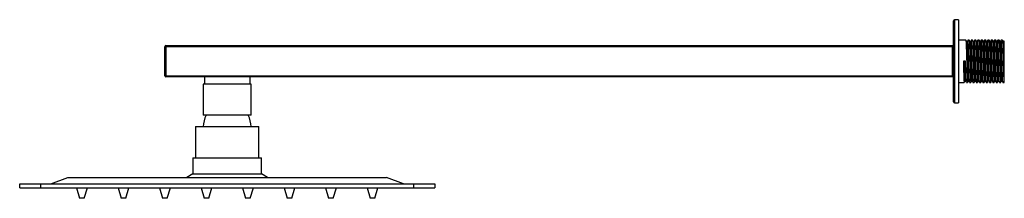
# Paper-space layout '_Right' of a CAD drawing. Units: millimetres. Extents: x -452 to 22, y -528 to 943.
# Drawn here: x -452 to 22, y 856 to 943 of the extents above; entities that cross this region are included whole.
import ezdxf

# ---------------------------------------------------------------- set-up
doc = ezdxf.new("R2010")
doc.units = ezdxf.units.MM

psp = doc.layouts.new('_Right')

# ---------------------------------------------------------------- linework, layer by layer
at = {"color": 7, "linetype": 'Continuous', "lineweight": 25}
for p, q in [((-2.5, 903), (-2.5, 942)), ((0, 942.5), (-2, 942.5)), ((0, 942.5), (0, 902.5)), ((3.48, 932.66), (0, 932.66)), ((5.08, 932.66), (4.52, 932.66)), ((6.68, 932.66), (6.12, 932.66)), ((8.28, 932.66), (7.72, 932.66)), ((9.88, 932.66), (9.32, 932.66)), ((11.48, 932.66), (10.92, 932.66)), ((13.08, 932.66), (12.52, 932.66)), ((14.68, 932.66), (14.12, 932.66)), ((16.28, 932.66), (15.72, 932.66)), ((17.88, 932.66), (17.32, 932.66)), ((19.48, 932.66), (18.92, 932.66)), ((21.08, 932.66), (20.52, 932.66)), ((-382.5, 915.5), (-382.5, 929.5)), ((-2.5, 929.5), (-382.5, 929.5)), ((-382, 930), (-382, 915)), ((-382, 930), (-3, 930)), ((-3, 915), (-3, 930)), ((3.32, 922.51), (2.28, 922.49)), ((-382.5, 915.5), (-2.5, 915.5)), ((-3, 915), (-382, 915)), ((-364, 911.5), (-364, 896.5)), ((-341, 911.5), (-364, 911.5)), ((-363.5, 915), (-363.5, 911.5)), ((-341.5, 911.5), (-341.5, 915)), ((-341, 896.5), (-341, 911.5)), ((0, 912.34), (2.68, 912.34)), ((3.72, 912.34), (4.28, 912.34)), ((5.32, 912.34), (5.88, 912.34)), ((6.92, 912.34), (7.48, 912.34)), ((8.52, 912.34), (9.08, 912.34)), ((10.12, 912.34), (10.68, 912.34)), ((11.72, 912.34), (12.28, 912.34)), ((13.32, 912.34), (13.88, 912.34)), ((14.92, 912.34), (15.48, 912.34)), ((16.52, 912.34), (17.08, 912.34)), ((18.12, 912.34), (18.68, 912.34)), ((19.72, 912.34), (20.28, 912.34)), ((21.32, 912.34), (22, 912.34)), ((21.89, 912.35), (22.02, 912.57)), ((-2, 902.5), (0, 902.5)), ((-341, 896.5), (-364, 896.5)), ((-367.75, 891), (-367.75, 876)), ((-367.75, 891), (-337.25, 891)), ((-337.25, 876), (-337.25, 891)), ((-369, 876), (-369, 868.23)), ((-369, 876), (-336, 876)), ((-336, 868.23), (-336, 876)), ((-437.5, 863.5), (-429.26, 866.5)), ((-429.26, 866.5), (-275.74, 866.5)), ((-369, 868.23), (-372, 866.5)), ((-369, 868.23), (-336, 868.23)), ((-333, 866.5), (-336, 868.23)), ((-267.5, 863.5), (-275.74, 866.5)), ((-452.5, 861.5), (-452.5, 863.5)), ((-452.5, 863.5), (-252.5, 863.5)), ((-452.5, 861.5), (-252.5, 861.5)), ((-442.5, 863.5), (-442.5, 861.5)), ((-425.1, 861.5), (-423.65, 856.5)), ((-421.35, 856.5), (-419.9, 861.5)), ((-405.1, 861.5), (-403.65, 856.5)), ((-401.35, 856.5), (-399.9, 861.5)), ((-385.1, 861.5), (-383.65, 856.5)), ((-381.35, 856.5), (-379.9, 861.5)), ((-365.1, 861.5), (-363.65, 856.5)), ((-361.35, 856.5), (-359.9, 861.5)), ((-345.1, 861.5), (-343.65, 856.5)), ((-341.35, 856.5), (-339.9, 861.5)), ((-325.1, 861.5), (-323.65, 856.5)), ((-321.35, 856.5), (-319.9, 861.5)), ((-305.1, 861.5), (-303.65, 856.5)), ((-301.35, 856.5), (-299.9, 861.5)), ((-285.1, 861.5), (-283.65, 856.5)), ((-281.35, 856.5), (-279.9, 861.5)), ((-262.5, 861.5), (-262.5, 863.5)), ((-252.5, 863.5), (-252.5, 861.5))]:
    psp.add_line(p, q, dxfattribs=at)
at = {"color": 8, "linetype": 'Continuous', "lineweight": 25}
psp.add_line((-2, 942.5), (-2, 902.5), dxfattribs=at)
at = {"color": 7, "linetype": 'Continuous', "lineweight": 25}
for centre, radius, start, end in [((-2, 942), 0.5, 90, 180), ((-3, 930.5), 0.5, 270, 0), ((-382, 929.5), 0.5, 90, 180), ((-382, 915.5), 0.5, 180, 270), ((-3, 914.5), 0.5, 0, 90), ((-2, 903), 0.5, 180, 270), ((-352.5, 891), 11.5, 151.4281, 180), ((-352.5, 891), 11.5, 0, 28.5719)]:
    psp.add_arc(centre, radius, start, end, dxfattribs=at)
for points, knots in [([(4.01, 931.75), (3.92, 931.9), (3.75, 932.2), (3.58, 932.5), (3.49, 932.65)], [0, 0, 0, 0, 0.499971, 1, 1, 1, 1]), ([(3.49, 932.61), (3.51, 932.54), (3.55, 932.41), (3.62, 931.38), (3.68, 929.76), (3.75, 927.63), (3.82, 925.15), (3.88, 922.49), (3.95, 919.83), (4.02, 917.35), (4.08, 915.23), (4.15, 913.58), (4.22, 912.61), (4.26, 912.22), (4.29, 912.37), (4.29, 912.39)], [0, 0, 0, 0, 0.0697009, 0.1539942, 0.2368475, 0.3197009, 0.4039942, 0.4868475, 0.5697009, 0.6539942, 0.7368475, 0.8197009, 0.9039942, 0.9868475, 1, 1, 1, 1]), ([(4.51, 932.65), (4.42, 932.5), (4.25, 932.21), (4.08, 931.91), (4, 931.77)], [0, 0, 0, 0, 0.511065, 1, 1, 1, 1]), ([(4.79, 913.29), (4.77, 913.35), (4.73, 913.47), (4.67, 914.4), (4.6, 915.87), (4.53, 917.82), (4.47, 920.08), (4.4, 922.5), (4.33, 924.92), (4.27, 927.18), (4.2, 929.13), (4.13, 930.6), (4.07, 931.53), (4.03, 931.65), (4.01, 931.71)], [0, 0, 0, 0, 0.070523, 0.157316, 0.242625, 0.327935, 0.414727, 0.500037, 0.585346, 0.672139, 0.757448, 0.842758, 0.92955, 1, 1, 1, 1]), ([(5.31, 912.39), (5.29, 912.45), (5.25, 912.59), (5.18, 913.62), (5.12, 915.24), (5.05, 917.37), (4.98, 919.85), (4.92, 922.51), (4.85, 925.17), (4.78, 927.65), (4.72, 929.77), (4.65, 931.42), (4.58, 932.39), (4.54, 932.76), (4.51, 932.63), (4.51, 932.61)], [0, 0, 0, 0, 0.069754, 0.154049, 0.236904, 0.319758, 0.404053, 0.486908, 0.569762, 0.654057, 0.736911, 0.819766, 0.904061, 0.986915, 1, 1, 1, 1]), ([(5.61, 931.75), (5.52, 931.9), (5.35, 932.2), (5.18, 932.5), (5.09, 932.65)], [0, 0, 0, 0, 0.499971, 1, 1, 1, 1]), ([(5.09, 932.61), (5.11, 932.54), (5.15, 932.41), (5.22, 931.38), (5.28, 929.76), (5.35, 927.63), (5.42, 925.15), (5.48, 922.49), (5.55, 919.83), (5.62, 917.35), (5.68, 915.23), (5.75, 913.58), (5.82, 912.61), (5.86, 912.22), (5.89, 912.37), (5.89, 912.39)], [0, 0, 0, 0, 0.069701, 0.153994, 0.236848, 0.319701, 0.403994, 0.486848, 0.569701, 0.653994, 0.736848, 0.819701, 0.903994, 0.986848, 1, 1, 1, 1]), ([(6.11, 932.65), (6.02, 932.5), (5.85, 932.21), (5.68, 931.91), (5.6, 931.77)], [0, 0, 0, 0, 0.511065, 1, 1, 1, 1]), ([(6.39, 913.29), (6.37, 913.35), (6.33, 913.47), (6.27, 914.4), (6.2, 915.87), (6.13, 917.82), (6.07, 920.08), (6, 922.5), (5.93, 924.92), (5.87, 927.18), (5.8, 929.13), (5.73, 930.6), (5.67, 931.53), (5.63, 931.65), (5.61, 931.71)], [0, 0, 0, 0, 0.070523, 0.157316, 0.242625, 0.327935, 0.414727, 0.500037, 0.585346, 0.672139, 0.757448, 0.842758, 0.92955, 1, 1, 1, 1]), ([(6.91, 912.39), (6.89, 912.45), (6.85, 912.59), (6.78, 913.62), (6.72, 915.24), (6.65, 917.37), (6.58, 919.85), (6.52, 922.51), (6.45, 925.17), (6.38, 927.65), (6.32, 929.77), (6.25, 931.42), (6.18, 932.39), (6.14, 932.76), (6.11, 932.63), (6.11, 932.61)], [0, 0, 0, 0, 0.069754, 0.154049, 0.236904, 0.319758, 0.404053, 0.486908, 0.569762, 0.654057, 0.736911, 0.819766, 0.904061, 0.986915, 1, 1, 1, 1]), ([(7.21, 931.75), (7.12, 931.9), (6.95, 932.2), (6.78, 932.5), (6.69, 932.65)], [0, 0, 0, 0, 0.499971, 1, 1, 1, 1]), ([(6.69, 932.61), (6.71, 932.54), (6.75, 932.41), (6.82, 931.38), (6.88, 929.76), (6.95, 927.63), (7.02, 925.15), (7.08, 922.49), (7.15, 919.83), (7.22, 917.35), (7.28, 915.23), (7.35, 913.58), (7.42, 912.61), (7.46, 912.22), (7.49, 912.37), (7.49, 912.39)], [0, 0, 0, 0, 0.0697009, 0.1539942, 0.2368475, 0.3197009, 0.4039942, 0.4868475, 0.5697009, 0.6539942, 0.7368475, 0.8197009, 0.9039942, 0.9868475, 1, 1, 1, 1]), ([(7.71, 932.65), (7.62, 932.5), (7.45, 932.21), (7.28, 931.91), (7.2, 931.77)], [0, 0, 0, 0, 0.511065, 1, 1, 1, 1]), ([(7.99, 913.29), (7.97, 913.35), (7.93, 913.47), (7.87, 914.4), (7.8, 915.87), (7.73, 917.82), (7.67, 920.08), (7.6, 922.5), (7.53, 924.92), (7.47, 927.18), (7.4, 929.13), (7.33, 930.6), (7.27, 931.53), (7.23, 931.65), (7.21, 931.71)], [0, 0, 0, 0, 0.070523, 0.157316, 0.242625, 0.327935, 0.414727, 0.500037, 0.585346, 0.672139, 0.757448, 0.842758, 0.92955, 1, 1, 1, 1]), ([(8.51, 912.39), (8.49, 912.45), (8.45, 912.59), (8.38, 913.62), (8.32, 915.24), (8.25, 917.37), (8.18, 919.85), (8.12, 922.51), (8.05, 925.17), (7.98, 927.65), (7.92, 929.77), (7.85, 931.42), (7.78, 932.39), (7.74, 932.76), (7.71, 932.63), (7.71, 932.61)], [0, 0, 0, 0, 0.069754, 0.154049, 0.236904, 0.319758, 0.404053, 0.486908, 0.569762, 0.654057, 0.736911, 0.819766, 0.904061, 0.986915, 1, 1, 1, 1]), ([(8.81, 931.75), (8.72, 931.9), (8.55, 932.2), (8.38, 932.5), (8.29, 932.65)], [0, 0, 0, 0, 0.499971, 1, 1, 1, 1]), ([(8.29, 932.61), (8.31, 932.54), (8.35, 932.41), (8.42, 931.38), (8.48, 929.76), (8.55, 927.63), (8.62, 925.15), (8.68, 922.49), (8.75, 919.83), (8.82, 917.35), (8.88, 915.23), (8.95, 913.58), (9.02, 912.61), (9.06, 912.22), (9.09, 912.37), (9.09, 912.39)], [0, 0, 0, 0, 0.069701, 0.153994, 0.236848, 0.319701, 0.403994, 0.486848, 0.569701, 0.653994, 0.736848, 0.819701, 0.903994, 0.986848, 1, 1, 1, 1]), ([(9.31, 932.65), (9.22, 932.5), (9.05, 932.21), (8.88, 931.91), (8.8, 931.77)], [0, 0, 0, 0, 0.511065, 1, 1, 1, 1]), ([(9.59, 913.29), (9.57, 913.35), (9.53, 913.47), (9.47, 914.4), (9.4, 915.87), (9.33, 917.82), (9.27, 920.08), (9.2, 922.5), (9.13, 924.92), (9.07, 927.18), (9, 929.13), (8.93, 930.6), (8.87, 931.53), (8.83, 931.65), (8.81, 931.71)], [0, 0, 0, 0, 0.070523, 0.157316, 0.242625, 0.327935, 0.414727, 0.500037, 0.585346, 0.672139, 0.757448, 0.842758, 0.92955, 1, 1, 1, 1]), ([(10.11, 912.39), (10.09, 912.45), (10.05, 912.59), (9.98, 913.62), (9.92, 915.24), (9.85, 917.37), (9.78, 919.85), (9.72, 922.51), (9.65, 925.17), (9.58, 927.65), (9.52, 929.77), (9.45, 931.42), (9.38, 932.39), (9.34, 932.76), (9.31, 932.63), (9.31, 932.61)], [0, 0, 0, 0, 0.069754, 0.154049, 0.236904, 0.319758, 0.404053, 0.486908, 0.569762, 0.654057, 0.736911, 0.819766, 0.904061, 0.986915, 1, 1, 1, 1]), ([(10.41, 931.75), (10.32, 931.9), (10.15, 932.2), (9.98, 932.5), (9.89, 932.65)], [0, 0, 0, 0, 0.499971, 1, 1, 1, 1]), ([(9.89, 932.61), (9.91, 932.54), (9.95, 932.41), (10.02, 931.38), (10.08, 929.76), (10.15, 927.63), (10.22, 925.15), (10.28, 922.49), (10.35, 919.83), (10.42, 917.35), (10.48, 915.23), (10.55, 913.58), (10.62, 912.61), (10.66, 912.22), (10.69, 912.37), (10.69, 912.39)], [0, 0, 0, 0, 0.0697009, 0.1539942, 0.2368475, 0.3197009, 0.4039942, 0.4868475, 0.5697009, 0.6539942, 0.7368475, 0.8197009, 0.9039942, 0.9868475, 1, 1, 1, 1]), ([(10.91, 932.65), (10.82, 932.5), (10.65, 932.21), (10.48, 931.91), (10.4, 931.77)], [0, 0, 0, 0, 0.511065, 1, 1, 1, 1]), ([(11.19, 913.29), (11.17, 913.35), (11.13, 913.47), (11.07, 914.4), (11, 915.87), (10.93, 917.82), (10.87, 920.08), (10.8, 922.5), (10.73, 924.92), (10.67, 927.18), (10.6, 929.13), (10.53, 930.6), (10.47, 931.53), (10.43, 931.65), (10.41, 931.71)], [0, 0, 0, 0, 0.070523, 0.157316, 0.242625, 0.327935, 0.414727, 0.500037, 0.585346, 0.672139, 0.757448, 0.842758, 0.92955, 1, 1, 1, 1]), ([(11.71, 912.39), (11.69, 912.45), (11.65, 912.59), (11.58, 913.62), (11.52, 915.24), (11.45, 917.37), (11.38, 919.85), (11.32, 922.51), (11.25, 925.17), (11.18, 927.65), (11.12, 929.77), (11.05, 931.42), (10.98, 932.39), (10.94, 932.76), (10.91, 932.63), (10.91, 932.61)], [0, 0, 0, 0, 0.069754, 0.154049, 0.236904, 0.319758, 0.404053, 0.486908, 0.569762, 0.654057, 0.736911, 0.819766, 0.904061, 0.986915, 1, 1, 1, 1]), ([(12.01, 931.75), (11.92, 931.9), (11.75, 932.2), (11.58, 932.5), (11.49, 932.65)], [0, 0, 0, 0, 0.499971, 1, 1, 1, 1]), ([(11.49, 932.61), (11.51, 932.54), (11.55, 932.41), (11.62, 931.38), (11.68, 929.76), (11.75, 927.63), (11.82, 925.15), (11.88, 922.49), (11.95, 919.83), (12.02, 917.35), (12.08, 915.23), (12.15, 913.58), (12.22, 912.61), (12.26, 912.22), (12.29, 912.37), (12.29, 912.39)], [0, 0, 0, 0, 0.069701, 0.153994, 0.236848, 0.319701, 0.403994, 0.486848, 0.569701, 0.653994, 0.736848, 0.819701, 0.903994, 0.986848, 1, 1, 1, 1]), ([(12.51, 932.65), (12.42, 932.5), (12.25, 932.21), (12.08, 931.91), (12, 931.77)], [0, 0, 0, 0, 0.511065, 1, 1, 1, 1]), ([(12.79, 913.29), (12.77, 913.35), (12.73, 913.47), (12.67, 914.4), (12.6, 915.87), (12.53, 917.82), (12.47, 920.08), (12.4, 922.5), (12.33, 924.92), (12.27, 927.18), (12.2, 929.13), (12.13, 930.6), (12.07, 931.53), (12.03, 931.65), (12.01, 931.71)], [0, 0, 0, 0, 0.0705232, 0.1573158, 0.2426252, 0.3279347, 0.4147272, 0.5000367, 0.5853462, 0.6721387, 0.7574482, 0.8427577, 0.9295502, 1, 1, 1, 1]), ([(13.31, 912.39), (13.29, 912.45), (13.25, 912.59), (13.18, 913.62), (13.12, 915.24), (13.05, 917.37), (12.98, 919.85), (12.92, 922.51), (12.85, 925.17), (12.78, 927.65), (12.72, 929.77), (12.65, 931.42), (12.58, 932.39), (12.54, 932.76), (12.51, 932.63), (12.51, 932.61)], [0, 0, 0, 0, 0.069754, 0.154049, 0.236904, 0.319758, 0.404053, 0.486908, 0.569762, 0.654057, 0.736911, 0.819766, 0.904061, 0.986915, 1, 1, 1, 1]), ([(13.61, 931.75), (13.52, 931.9), (13.35, 932.2), (13.18, 932.5), (13.09, 932.65)], [0, 0, 0, 0, 0.499971, 1, 1, 1, 1]), ([(13.09, 932.61), (13.11, 932.54), (13.15, 932.41), (13.22, 931.38), (13.28, 929.76), (13.35, 927.63), (13.42, 925.15), (13.48, 922.49), (13.55, 919.83), (13.62, 917.35), (13.68, 915.23), (13.75, 913.58), (13.82, 912.61), (13.86, 912.22), (13.89, 912.37), (13.89, 912.39)], [0, 0, 0, 0, 0.069701, 0.153994, 0.236848, 0.319701, 0.403994, 0.486848, 0.569701, 0.653994, 0.736848, 0.819701, 0.903994, 0.986848, 1, 1, 1, 1]), ([(14.11, 932.65), (14.02, 932.5), (13.85, 932.21), (13.68, 931.91), (13.6, 931.77)], [0, 0, 0, 0, 0.511065, 1, 1, 1, 1]), ([(14.39, 913.29), (14.37, 913.35), (14.33, 913.47), (14.27, 914.4), (14.2, 915.87), (14.13, 917.82), (14.07, 920.08), (14, 922.5), (13.93, 924.92), (13.87, 927.18), (13.8, 929.13), (13.73, 930.6), (13.67, 931.53), (13.63, 931.65), (13.61, 931.71)], [0, 0, 0, 0, 0.070523, 0.157316, 0.242625, 0.327935, 0.414727, 0.500037, 0.585346, 0.672139, 0.757448, 0.842758, 0.92955, 1, 1, 1, 1]), ([(14.91, 912.39), (14.89, 912.45), (14.85, 912.59), (14.78, 913.62), (14.72, 915.24), (14.65, 917.37), (14.58, 919.85), (14.52, 922.51), (14.45, 925.17), (14.38, 927.65), (14.32, 929.77), (14.25, 931.42), (14.18, 932.39), (14.14, 932.76), (14.11, 932.63), (14.11, 932.61)], [0, 0, 0, 0, 0.069754, 0.154049, 0.236904, 0.319758, 0.404053, 0.486908, 0.569762, 0.654057, 0.736911, 0.819766, 0.904061, 0.986915, 1, 1, 1, 1]), ([(15.21, 931.75), (15.12, 931.9), (14.95, 932.2), (14.78, 932.5), (14.69, 932.65)], [0, 0, 0, 0, 0.499971, 1, 1, 1, 1]), ([(14.69, 932.61), (14.71, 932.54), (14.75, 932.41), (14.82, 931.38), (14.88, 929.76), (14.95, 927.63), (15.02, 925.15), (15.08, 922.49), (15.15, 919.83), (15.22, 917.35), (15.28, 915.23), (15.35, 913.58), (15.42, 912.61), (15.46, 912.22), (15.49, 912.37), (15.49, 912.39)], [0, 0, 0, 0, 0.069701, 0.153994, 0.236848, 0.319701, 0.403994, 0.486848, 0.569701, 0.653994, 0.736848, 0.819701, 0.903994, 0.986848, 1, 1, 1, 1]), ([(15.71, 932.65), (15.62, 932.5), (15.45, 932.21), (15.28, 931.91), (15.2, 931.77)], [0, 0, 0, 0, 0.511065, 1, 1, 1, 1]), ([(15.99, 913.29), (15.97, 913.35), (15.93, 913.47), (15.87, 914.4), (15.8, 915.87), (15.73, 917.82), (15.67, 920.08), (15.6, 922.5), (15.53, 924.92), (15.47, 927.18), (15.4, 929.13), (15.33, 930.6), (15.27, 931.53), (15.23, 931.65), (15.21, 931.71)], [0, 0, 0, 0, 0.070523, 0.157316, 0.242625, 0.327935, 0.414727, 0.500037, 0.585346, 0.672139, 0.757448, 0.842758, 0.92955, 1, 1, 1, 1]), ([(16.51, 912.39), (16.49, 912.45), (16.45, 912.59), (16.38, 913.62), (16.32, 915.24), (16.25, 917.37), (16.18, 919.85), (16.12, 922.51), (16.05, 925.17), (15.98, 927.65), (15.92, 929.77), (15.85, 931.42), (15.78, 932.39), (15.74, 932.76), (15.71, 932.63), (15.71, 932.61)], [0, 0, 0, 0, 0.069754, 0.154049, 0.236904, 0.319758, 0.404053, 0.486908, 0.569762, 0.654057, 0.736911, 0.819766, 0.904061, 0.986915, 1, 1, 1, 1]), ([(16.81, 931.75), (16.72, 931.9), (16.55, 932.2), (16.38, 932.5), (16.29, 932.65)], [0, 0, 0, 0, 0.499971, 1, 1, 1, 1]), ([(16.29, 932.61), (16.31, 932.54), (16.35, 932.41), (16.42, 931.38), (16.48, 929.76), (16.55, 927.63), (16.62, 925.15), (16.68, 922.49), (16.75, 919.83), (16.82, 917.35), (16.88, 915.23), (16.95, 913.58), (17.02, 912.61), (17.06, 912.22), (17.09, 912.37), (17.09, 912.39)], [0, 0, 0, 0, 0.069701, 0.153994, 0.236848, 0.319701, 0.403994, 0.486848, 0.569701, 0.653994, 0.736848, 0.819701, 0.903994, 0.986848, 1, 1, 1, 1]), ([(17.31, 932.65), (17.22, 932.5), (17.05, 932.21), (16.88, 931.91), (16.8, 931.77)], [0, 0, 0, 0, 0.511065, 1, 1, 1, 1]), ([(17.59, 913.29), (17.57, 913.35), (17.53, 913.47), (17.47, 914.4), (17.4, 915.87), (17.33, 917.82), (17.27, 920.08), (17.2, 922.5), (17.13, 924.92), (17.07, 927.18), (17, 929.13), (16.93, 930.6), (16.87, 931.53), (16.83, 931.65), (16.81, 931.71)], [0, 0, 0, 0, 0.070523, 0.157316, 0.242625, 0.327935, 0.414727, 0.500037, 0.585346, 0.672139, 0.757448, 0.842758, 0.92955, 1, 1, 1, 1]), ([(18.11, 912.39), (18.09, 912.45), (18.05, 912.59), (17.98, 913.62), (17.92, 915.24), (17.85, 917.37), (17.78, 919.85), (17.72, 922.51), (17.65, 925.17), (17.58, 927.65), (17.52, 929.77), (17.45, 931.42), (17.38, 932.39), (17.34, 932.76), (17.31, 932.63), (17.31, 932.61)], [0, 0, 0, 0, 0.069754, 0.154049, 0.236904, 0.319758, 0.404053, 0.486908, 0.569762, 0.654057, 0.736911, 0.819766, 0.904061, 0.986915, 1, 1, 1, 1]), ([(18.41, 931.75), (18.32, 931.9), (18.15, 932.2), (17.98, 932.5), (17.89, 932.65)], [0, 0, 0, 0, 0.499971, 1, 1, 1, 1]), ([(17.89, 932.61), (17.91, 932.54), (17.95, 932.41), (18.02, 931.38), (18.08, 929.76), (18.15, 927.63), (18.22, 925.15), (18.28, 922.49), (18.35, 919.83), (18.42, 917.35), (18.48, 915.23), (18.55, 913.58), (18.62, 912.61), (18.66, 912.22), (18.69, 912.37), (18.69, 912.39)], [0, 0, 0, 0, 0.069701, 0.153994, 0.236848, 0.319701, 0.403994, 0.486848, 0.569701, 0.653994, 0.736848, 0.819701, 0.903994, 0.986848, 1, 1, 1, 1]), ([(18.91, 932.65), (18.82, 932.5), (18.65, 932.21), (18.48, 931.91), (18.4, 931.77)], [0, 0, 0, 0, 0.511065, 1, 1, 1, 1]), ([(19.19, 913.29), (19.17, 913.35), (19.13, 913.47), (19.07, 914.4), (19, 915.87), (18.93, 917.82), (18.87, 920.08), (18.8, 922.5), (18.73, 924.92), (18.67, 927.18), (18.6, 929.13), (18.53, 930.6), (18.47, 931.53), (18.43, 931.65), (18.41, 931.71)], [0, 0, 0, 0, 0.070523, 0.157316, 0.242625, 0.327935, 0.414727, 0.500037, 0.585346, 0.672139, 0.757448, 0.842758, 0.92955, 1, 1, 1, 1]), ([(19.71, 912.39), (19.69, 912.45), (19.65, 912.59), (19.58, 913.62), (19.52, 915.24), (19.45, 917.37), (19.38, 919.85), (19.32, 922.51), (19.25, 925.17), (19.18, 927.65), (19.12, 929.77), (19.05, 931.42), (18.98, 932.39), (18.94, 932.76), (18.91, 932.63), (18.91, 932.61)], [0, 0, 0, 0, 0.069754, 0.154049, 0.236904, 0.319758, 0.404053, 0.486908, 0.569762, 0.654057, 0.736911, 0.819766, 0.904061, 0.986915, 1, 1, 1, 1]), ([(20.01, 931.75), (19.92, 931.9), (19.75, 932.2), (19.58, 932.5), (19.49, 932.65)], [0, 0, 0, 0, 0.499971, 1, 1, 1, 1]), ([(19.49, 932.61), (19.51, 932.54), (19.55, 932.41), (19.62, 931.38), (19.68, 929.76), (19.75, 927.63), (19.82, 925.15), (19.88, 922.49), (19.95, 919.83), (20.02, 917.35), (20.08, 915.23), (20.15, 913.58), (20.22, 912.61), (20.26, 912.22), (20.29, 912.37), (20.29, 912.39)], [0, 0, 0, 0, 0.069701, 0.153994, 0.236848, 0.319701, 0.403994, 0.486848, 0.569701, 0.653994, 0.736848, 0.819701, 0.903994, 0.986848, 1, 1, 1, 1]), ([(20.51, 932.65), (20.42, 932.5), (20.25, 932.21), (20.08, 931.91), (20, 931.77)], [0, 0, 0, 0, 0.511065, 1, 1, 1, 1]), ([(20.79, 913.29), (20.77, 913.35), (20.73, 913.47), (20.67, 914.4), (20.6, 915.87), (20.53, 917.82), (20.47, 920.08), (20.4, 922.5), (20.33, 924.92), (20.27, 927.18), (20.2, 929.13), (20.13, 930.6), (20.07, 931.53), (20.03, 931.65), (20.01, 931.71)], [0, 0, 0, 0, 0.0705232, 0.1573158, 0.2426252, 0.3279347, 0.4147272, 0.5000367, 0.5853462, 0.6721387, 0.7574482, 0.8427577, 0.9295502, 1, 1, 1, 1]), ([(21.31, 912.39), (21.29, 912.45), (21.25, 912.59), (21.18, 913.62), (21.12, 915.24), (21.05, 917.37), (20.98, 919.85), (20.92, 922.51), (20.85, 925.17), (20.78, 927.65), (20.72, 929.77), (20.65, 931.42), (20.58, 932.39), (20.54, 932.76), (20.51, 932.63), (20.51, 932.61)], [0, 0, 0, 0, 0.069754, 0.154049, 0.236904, 0.319758, 0.404053, 0.486908, 0.569762, 0.654057, 0.736911, 0.819766, 0.904061, 0.986915, 1, 1, 1, 1]), ([(21.61, 931.75), (21.52, 931.9), (21.35, 932.2), (21.18, 932.5), (21.09, 932.65)], [0, 0, 0, 0, 0.499971, 1, 1, 1, 1]), ([(21.09, 932.61), (21.11, 932.54), (21.15, 932.41), (21.22, 931.38), (21.28, 929.76), (21.35, 927.63), (21.42, 925.15), (21.48, 922.49), (21.55, 919.83), (21.62, 917.35), (21.68, 915.23), (21.75, 913.58), (21.82, 912.61), (21.86, 912.22), (21.89, 912.37), (21.89, 912.39)], [0, 0, 0, 0, 0.069701, 0.153994, 0.236848, 0.319701, 0.403994, 0.486848, 0.569701, 0.653994, 0.736848, 0.819701, 0.903994, 0.986848, 1, 1, 1, 1]), ([(21.97, 932.4), (21.93, 932.34), (21.81, 932.12), (21.68, 931.91), (21.6, 931.77)], [0, 0, 0, 0, 0.3209555, 1, 1, 1, 1]), ([(22, 922.5), (21.98, 923.3), (21.93, 924.92), (21.87, 927.18), (21.8, 929.13), (21.73, 930.6), (21.67, 931.53), (21.63, 931.65), (21.61, 931.71)], [0, 0, 0, 0, 0.170631, 0.344229, 0.514861, 0.685492, 0.85909, 1, 1, 1, 1]), ([(22, 922.5), (22, 923.56), (22, 925.69), (22, 928.59), (22, 930.83), (22, 932.25), (22, 932.34), (22, 932.39)], [0, 0, 0, 0, 0.204715, 0.409432, 0.614033, 0.823603, 1, 1, 1, 1]), ([(2.28, 922.49), (2.3, 921.61), (2.35, 919.83), (2.42, 917.35), (2.48, 915.23), (2.55, 913.58), (2.62, 912.61), (2.66, 912.22), (2.69, 912.37), (2.69, 912.39)], [0, 0, 0, 0, 0.161459, 0.325725, 0.487185, 0.648644, 0.81291, 0.974369, 1, 1, 1, 1]), ([(3.19, 913.29), (3.17, 913.35), (3.13, 913.47), (3.07, 914.4), (3, 915.87), (2.93, 917.82), (2.87, 920.08), (2.82, 921.7), (2.8, 922.5)], [0, 0, 0, 0, 0.1410361, 0.3146084, 0.4852148, 0.6558212, 0.8293936, 1, 1, 1, 1]), ([(3.71, 912.39), (3.69, 912.45), (3.65, 912.59), (3.58, 913.62), (3.52, 915.24), (3.45, 917.37), (3.38, 919.85), (3.34, 921.63), (3.32, 922.51)], [0, 0, 0, 0, 0.14326, 0.316383, 0.486548, 0.656713, 0.829835, 1, 1, 1, 1]), ([(22, 912.58), (22, 912.57), (22, 912.38), (22, 913.1), (22, 914.77), (22, 917.36), (22, 920.08), (22, 921.83), (22, 922.5)], [0, 0, 0, 0, 0.0181755, 0.2380194, 0.4504691, 0.6626548, 0.8698761, 1, 1, 1, 1]), ([(2.69, 912.35), (2.78, 912.5), (2.95, 912.79), (3.12, 913.09), (3.2, 913.23)], [0, 0, 0, 0, 0.511121, 1, 1, 1, 1]), ([(3.19, 913.25), (3.28, 913.1), (3.45, 912.8), (3.62, 912.5), (3.71, 912.35)], [0, 0, 0, 0, 0.499971, 1, 1, 1, 1]), ([(4.29, 912.35), (4.38, 912.5), (4.55, 912.79), (4.72, 913.09), (4.8, 913.23)], [0, 0, 0, 0, 0.511121, 1, 1, 1, 1]), ([(4.79, 913.25), (4.88, 913.1), (5.05, 912.8), (5.22, 912.5), (5.31, 912.35)], [0, 0, 0, 0, 0.499971, 1, 1, 1, 1]), ([(5.89, 912.35), (5.98, 912.5), (6.15, 912.79), (6.32, 913.09), (6.4, 913.23)], [0, 0, 0, 0, 0.511121, 1, 1, 1, 1]), ([(6.39, 913.25), (6.48, 913.1), (6.65, 912.8), (6.82, 912.5), (6.91, 912.35)], [0, 0, 0, 0, 0.499971, 1, 1, 1, 1]), ([(7.49, 912.35), (7.58, 912.5), (7.75, 912.79), (7.92, 913.09), (8, 913.23)], [0, 0, 0, 0, 0.511121, 1, 1, 1, 1]), ([(7.99, 913.25), (8.08, 913.1), (8.25, 912.8), (8.42, 912.5), (8.51, 912.35)], [0, 0, 0, 0, 0.499971, 1, 1, 1, 1]), ([(9.09, 912.35), (9.18, 912.5), (9.35, 912.79), (9.52, 913.09), (9.6, 913.23)], [0, 0, 0, 0, 0.511121, 1, 1, 1, 1]), ([(9.59, 913.25), (9.68, 913.1), (9.85, 912.8), (10.02, 912.5), (10.11, 912.35)], [0, 0, 0, 0, 0.499971, 1, 1, 1, 1]), ([(10.69, 912.35), (10.78, 912.5), (10.95, 912.79), (11.12, 913.09), (11.2, 913.23)], [0, 0, 0, 0, 0.5111215, 1, 1, 1, 1]), ([(11.19, 913.25), (11.28, 913.1), (11.45, 912.8), (11.62, 912.5), (11.71, 912.35)], [0, 0, 0, 0, 0.499971, 1, 1, 1, 1]), ([(12.29, 912.35), (12.38, 912.5), (12.55, 912.79), (12.72, 913.09), (12.8, 913.23)], [0, 0, 0, 0, 0.511121, 1, 1, 1, 1]), ([(12.79, 913.25), (12.88, 913.1), (13.05, 912.8), (13.22, 912.5), (13.31, 912.35)], [0, 0, 0, 0, 0.499971, 1, 1, 1, 1]), ([(13.89, 912.35), (13.98, 912.5), (14.15, 912.79), (14.32, 913.09), (14.4, 913.23)], [0, 0, 0, 0, 0.511121, 1, 1, 1, 1]), ([(14.39, 913.25), (14.48, 913.1), (14.65, 912.8), (14.82, 912.5), (14.91, 912.35)], [0, 0, 0, 0, 0.499971, 1, 1, 1, 1]), ([(15.49, 912.35), (15.58, 912.5), (15.75, 912.79), (15.92, 913.09), (16, 913.23)], [0, 0, 0, 0, 0.511121, 1, 1, 1, 1]), ([(15.99, 913.25), (16.08, 913.1), (16.25, 912.8), (16.42, 912.5), (16.51, 912.35)], [0, 0, 0, 0, 0.499971, 1, 1, 1, 1]), ([(17.09, 912.35), (17.18, 912.5), (17.35, 912.79), (17.52, 913.09), (17.6, 913.23)], [0, 0, 0, 0, 0.511121, 1, 1, 1, 1]), ([(17.59, 913.25), (17.68, 913.1), (17.85, 912.8), (18.02, 912.5), (18.11, 912.35)], [0, 0, 0, 0, 0.499971, 1, 1, 1, 1]), ([(18.69, 912.35), (18.78, 912.5), (18.95, 912.79), (19.12, 913.09), (19.2, 913.23)], [0, 0, 0, 0, 0.511121, 1, 1, 1, 1]), ([(19.19, 913.25), (19.28, 913.1), (19.45, 912.8), (19.62, 912.5), (19.71, 912.35)], [0, 0, 0, 0, 0.499971, 1, 1, 1, 1]), ([(20.29, 912.35), (20.38, 912.5), (20.55, 912.79), (20.72, 913.09), (20.8, 913.23)], [0, 0, 0, 0, 0.511121, 1, 1, 1, 1]), ([(20.79, 913.25), (20.88, 913.1), (21.05, 912.8), (21.22, 912.5), (21.31, 912.35)], [0, 0, 0, 0, 0.499971, 1, 1, 1, 1]), ([(-421.35, 856.5), (-421.35, 856.5), (-421.35, 856.5), (-421.36, 856.5), (-421.37, 856.5), (-421.4, 856.5), (-421.44, 856.5), (-421.48, 856.5), (-421.54, 856.5), (-421.61, 856.5), (-421.69, 856.5), (-421.77, 856.5), (-421.86, 856.5), (-421.96, 856.5), (-422.06, 856.5), (-422.17, 856.5), (-422.28, 856.5), (-422.39, 856.5), (-422.5, 856.5), (-422.61, 856.5), (-422.72, 856.5), (-422.83, 856.5), (-422.94, 856.5), (-423.04, 856.5), (-423.14, 856.5), (-423.23, 856.5), (-423.31, 856.5), (-423.39, 856.5), (-423.46, 856.5), (-423.52, 856.5), (-423.56, 856.5), (-423.6, 856.5), (-423.63, 856.5), (-423.64, 856.5), (-423.65, 856.5), (-423.65, 856.5), (-423.65, 856.5)], [0, 0, 0, 0, 0.020818, 0.041626, 0.062512, 0.093762, 0.125011, 0.15626, 0.18751, 0.218759, 0.250008, 0.281257, 0.312507, 0.343756, 0.375005, 0.406254, 0.437504, 0.468753, 0.500002, 0.531252, 0.562501, 0.59375, 0.624999, 0.656249, 0.687498, 0.718747, 0.749996, 0.781246, 0.812495, 0.843744, 0.874993, 0.906243, 0.937492, 0.968741, 0.984294, 1, 1, 1, 1]), ([(-401.35, 856.5), (-401.35, 856.5), (-401.35, 856.5), (-401.36, 856.5), (-401.37, 856.5), (-401.4, 856.5), (-401.44, 856.5), (-401.48, 856.5), (-401.54, 856.5), (-401.61, 856.5), (-401.69, 856.5), (-401.77, 856.5), (-401.86, 856.5), (-401.96, 856.5), (-402.06, 856.5), (-402.17, 856.5), (-402.28, 856.5), (-402.39, 856.5), (-402.5, 856.5), (-402.61, 856.5), (-402.72, 856.5), (-402.83, 856.5), (-402.94, 856.5), (-403.04, 856.5), (-403.14, 856.5), (-403.23, 856.5), (-403.31, 856.5), (-403.39, 856.5), (-403.46, 856.5), (-403.52, 856.5), (-403.56, 856.5), (-403.6, 856.5), (-403.63, 856.5), (-403.64, 856.5), (-403.65, 856.5), (-403.65, 856.5), (-403.65, 856.5)], [0, 0, 0, 0, 0.020818, 0.041626, 0.062512, 0.093762, 0.125011, 0.15626, 0.18751, 0.218759, 0.250008, 0.281257, 0.312507, 0.343756, 0.375005, 0.406254, 0.437504, 0.468753, 0.500002, 0.531252, 0.562501, 0.59375, 0.624999, 0.656249, 0.687498, 0.718747, 0.749996, 0.781246, 0.812495, 0.843744, 0.874993, 0.906243, 0.937492, 0.968741, 0.984294, 1, 1, 1, 1]), ([(-381.35, 856.5), (-381.35, 856.5), (-381.35, 856.5), (-381.36, 856.5), (-381.37, 856.5), (-381.4, 856.5), (-381.44, 856.5), (-381.48, 856.5), (-381.54, 856.5), (-381.61, 856.5), (-381.69, 856.5), (-381.77, 856.5), (-381.86, 856.5), (-381.96, 856.5), (-382.06, 856.5), (-382.17, 856.5), (-382.28, 856.5), (-382.39, 856.5), (-382.5, 856.5), (-382.61, 856.5), (-382.72, 856.5), (-382.83, 856.5), (-382.94, 856.5), (-383.04, 856.5), (-383.14, 856.5), (-383.23, 856.5), (-383.31, 856.5), (-383.39, 856.5), (-383.46, 856.5), (-383.52, 856.5), (-383.56, 856.5), (-383.6, 856.5), (-383.63, 856.5), (-383.64, 856.5), (-383.65, 856.5), (-383.65, 856.5), (-383.65, 856.5)], [0, 0, 0, 0, 0.020818, 0.041626, 0.062512, 0.093762, 0.125011, 0.15626, 0.18751, 0.218759, 0.250008, 0.281257, 0.312507, 0.343756, 0.375005, 0.406254, 0.437504, 0.468753, 0.500002, 0.531252, 0.562501, 0.59375, 0.624999, 0.656249, 0.687498, 0.718747, 0.749996, 0.781246, 0.812495, 0.843744, 0.874993, 0.906243, 0.937492, 0.968741, 0.984294, 1, 1, 1, 1]), ([(-361.35, 856.5), (-361.35, 856.5), (-361.35, 856.5), (-361.36, 856.5), (-361.37, 856.5), (-361.4, 856.5), (-361.44, 856.5), (-361.48, 856.5), (-361.54, 856.5), (-361.61, 856.5), (-361.69, 856.5), (-361.77, 856.5), (-361.86, 856.5), (-361.96, 856.5), (-362.06, 856.5), (-362.17, 856.5), (-362.28, 856.5), (-362.39, 856.5), (-362.5, 856.5), (-362.61, 856.5), (-362.72, 856.5), (-362.83, 856.5), (-362.94, 856.5), (-363.04, 856.5), (-363.14, 856.5), (-363.23, 856.5), (-363.31, 856.5), (-363.39, 856.5), (-363.46, 856.5), (-363.52, 856.5), (-363.56, 856.5), (-363.6, 856.5), (-363.63, 856.5), (-363.64, 856.5), (-363.65, 856.5), (-363.65, 856.5), (-363.65, 856.5)], [0, 0, 0, 0, 0.020818, 0.041626, 0.062512, 0.093762, 0.125011, 0.15626, 0.18751, 0.218759, 0.250008, 0.281257, 0.312507, 0.343756, 0.375005, 0.406254, 0.437504, 0.468753, 0.500002, 0.531252, 0.562501, 0.59375, 0.624999, 0.656249, 0.687498, 0.718747, 0.749996, 0.781246, 0.812495, 0.843744, 0.874993, 0.906243, 0.937492, 0.968741, 0.984294, 1, 1, 1, 1]), ([(-341.35, 856.5), (-341.35, 856.5), (-341.35, 856.5), (-341.36, 856.5), (-341.37, 856.5), (-341.4, 856.5), (-341.44, 856.5), (-341.48, 856.5), (-341.54, 856.5), (-341.61, 856.5), (-341.69, 856.5), (-341.77, 856.5), (-341.86, 856.5), (-341.96, 856.5), (-342.06, 856.5), (-342.17, 856.5), (-342.28, 856.5), (-342.39, 856.5), (-342.5, 856.5), (-342.61, 856.5), (-342.72, 856.5), (-342.83, 856.5), (-342.94, 856.5), (-343.04, 856.5), (-343.14, 856.5), (-343.23, 856.5), (-343.31, 856.5), (-343.39, 856.5), (-343.46, 856.5), (-343.52, 856.5), (-343.56, 856.5), (-343.6, 856.5), (-343.63, 856.5), (-343.64, 856.5), (-343.65, 856.5), (-343.65, 856.5), (-343.65, 856.5)], [0, 0, 0, 0, 0.020818, 0.041626, 0.062512, 0.093762, 0.125011, 0.15626, 0.18751, 0.218759, 0.250008, 0.281257, 0.312507, 0.343756, 0.375005, 0.406254, 0.437504, 0.468753, 0.500002, 0.531252, 0.562501, 0.59375, 0.624999, 0.656249, 0.687498, 0.718747, 0.749996, 0.781246, 0.812495, 0.843744, 0.874993, 0.906243, 0.937492, 0.968741, 0.984294, 1, 1, 1, 1]), ([(-321.35, 856.5), (-321.35, 856.5), (-321.35, 856.5), (-321.36, 856.5), (-321.37, 856.5), (-321.4, 856.5), (-321.44, 856.5), (-321.48, 856.5), (-321.54, 856.5), (-321.61, 856.5), (-321.69, 856.5), (-321.77, 856.5), (-321.86, 856.5), (-321.96, 856.5), (-322.06, 856.5), (-322.17, 856.5), (-322.28, 856.5), (-322.39, 856.5), (-322.5, 856.5), (-322.61, 856.5), (-322.72, 856.5), (-322.83, 856.5), (-322.94, 856.5), (-323.04, 856.5), (-323.14, 856.5), (-323.23, 856.5), (-323.31, 856.5), (-323.39, 856.5), (-323.46, 856.5), (-323.52, 856.5), (-323.56, 856.5), (-323.6, 856.5), (-323.63, 856.5), (-323.64, 856.5), (-323.65, 856.5), (-323.65, 856.5), (-323.65, 856.5)], [0, 0, 0, 0, 0.020818, 0.041626, 0.062512, 0.093762, 0.125011, 0.15626, 0.18751, 0.218759, 0.250008, 0.281257, 0.312507, 0.343756, 0.375005, 0.406254, 0.437504, 0.468753, 0.500002, 0.531252, 0.562501, 0.59375, 0.624999, 0.656249, 0.687498, 0.718747, 0.749996, 0.781246, 0.812495, 0.843744, 0.874993, 0.906243, 0.937492, 0.968741, 0.984294, 1, 1, 1, 1]), ([(-301.35, 856.5), (-301.35, 856.5), (-301.35, 856.5), (-301.36, 856.5), (-301.37, 856.5), (-301.4, 856.5), (-301.44, 856.5), (-301.48, 856.5), (-301.54, 856.5), (-301.61, 856.5), (-301.69, 856.5), (-301.77, 856.5), (-301.86, 856.5), (-301.96, 856.5), (-302.06, 856.5), (-302.17, 856.5), (-302.28, 856.5), (-302.39, 856.5), (-302.5, 856.5), (-302.61, 856.5), (-302.72, 856.5), (-302.83, 856.5), (-302.94, 856.5), (-303.04, 856.5), (-303.14, 856.5), (-303.23, 856.5), (-303.31, 856.5), (-303.39, 856.5), (-303.46, 856.5), (-303.52, 856.5), (-303.56, 856.5), (-303.6, 856.5), (-303.63, 856.5), (-303.64, 856.5), (-303.65, 856.5), (-303.65, 856.5), (-303.65, 856.5)], [0, 0, 0, 0, 0.020818, 0.041626, 0.062512, 0.093762, 0.125011, 0.15626, 0.18751, 0.218759, 0.250008, 0.281257, 0.312507, 0.343756, 0.375005, 0.406254, 0.437504, 0.468753, 0.500002, 0.531252, 0.562501, 0.59375, 0.624999, 0.656249, 0.687498, 0.718747, 0.749996, 0.781246, 0.812495, 0.843744, 0.874993, 0.906243, 0.937492, 0.968741, 0.984294, 1, 1, 1, 1]), ([(-281.35, 856.5), (-281.35, 856.5), (-281.35, 856.5), (-281.36, 856.5), (-281.37, 856.5), (-281.4, 856.5), (-281.44, 856.5), (-281.48, 856.5), (-281.54, 856.5), (-281.61, 856.5), (-281.69, 856.5), (-281.77, 856.5), (-281.86, 856.5), (-281.96, 856.5), (-282.06, 856.5), (-282.17, 856.5), (-282.28, 856.5), (-282.39, 856.5), (-282.5, 856.5), (-282.61, 856.5), (-282.72, 856.5), (-282.83, 856.5), (-282.94, 856.5), (-283.04, 856.5), (-283.14, 856.5), (-283.23, 856.5), (-283.31, 856.5), (-283.39, 856.5), (-283.46, 856.5), (-283.52, 856.5), (-283.56, 856.5), (-283.6, 856.5), (-283.63, 856.5), (-283.64, 856.5), (-283.65, 856.5), (-283.65, 856.5), (-283.65, 856.5)], [0, 0, 0, 0, 0.020818, 0.041626, 0.062512, 0.093762, 0.125011, 0.15626, 0.18751, 0.218759, 0.250008, 0.281257, 0.312507, 0.343756, 0.375005, 0.406254, 0.437504, 0.468753, 0.500002, 0.531252, 0.562501, 0.59375, 0.624999, 0.656249, 0.687498, 0.718747, 0.749996, 0.781246, 0.812495, 0.843744, 0.874993, 0.906243, 0.937492, 0.968741, 0.984294, 1, 1, 1, 1])]:
    psp.add_open_spline(points, degree=3, knots=knots, dxfattribs=at)

doc.saveas('drawing.dxf')
